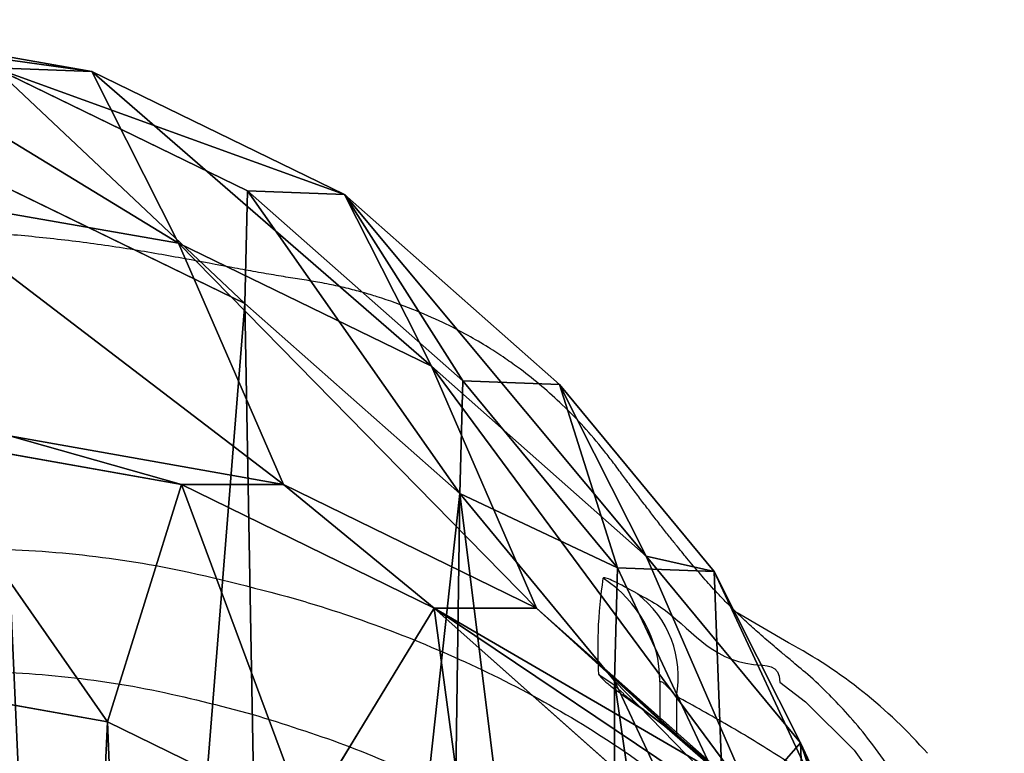
# Model space of a CAD drawing. Units: centimetres. Extents: x -239 to 241, y -194 to 192.
# Drawn here: x -75 to -67, y 32 to 38 of the extents above; entities that cross this region are included whole.
import ezdxf

# ---------------------------------------------------------------- set-up
doc = ezdxf.new("R2010")
doc.units = ezdxf.units.CM
doc.header["$LTSCALE"] = 2.54
doc.layers.get('0').update_dxf_attribs({"true_color": 0xff5454})
doc.layers.add('VP-EQ', color=7, linetype='Continuous', true_color=0x8a3492)

# ---------------------------------------------------------------- blocks, each defined once
blk = doc.blocks.new('Difference#3')
at = {"color": 0}
for p, q in [((8.3879, 21.3061, 265.6969), (10.8028, 20.9158, 265.623)), ((8.3879, 21.3061, 265.6969), (10.8028, 20.9158, 265.623)), ((9.9445, 20.9463, 235.2505), (12.1779, 19.9439, 235.2401)), ((9.9445, 20.9463, 235.2505), (12.1779, 19.9439, 235.2401)), ((9.9445, 20.9463, 235.2505), (10.8028, 20.9158, 265.623)), ((9.9445, 20.9463, 235.2505), (10.8028, 20.9158, 265.623)), ((10.8028, 20.9158, 265.623), (13.0341, 19.9135, 265.5396)), ((10.8028, 20.9158, 265.623), (13.0341, 19.9135, 265.5396)), ((10.8028, 20.9158, 265.623), (11.5691, 19.5171, 295.8978)), ((10.8028, 20.9158, 265.623), (11.5691, 19.5171, 295.8978)), ((12.1523, 19.0272, 215.3), (9.9189, 20.0291, 215.3)), ((12.1523, 19.0272, 215.3), (9.9189, 20.0291, 215.3)), ((12.1523, 19.0272, 215.3), (12.1779, 19.9439, 235.2401)), ((12.1523, 19.0272, 215.3), (12.1779, 19.9439, 235.2401)), ((12.1779, 19.9439, 235.2401), (14.0761, 18.3977, 235.2468)), ((12.1779, 19.9439, 235.2401), (14.0761, 18.3977, 235.2468)), ((12.1779, 19.9439, 235.2401), (13.0341, 19.9135, 265.5396)), ((12.1779, 19.9439, 235.2401), (13.0341, 19.9135, 265.5396)), ((9.1545, 19.9067, 295.9875), (11.5691, 19.5171, 295.8978)), ((9.1545, 19.9067, 295.9875), (11.5691, 19.5171, 295.8978)), ((13.0341, 19.9135, 265.5396), (14.9296, 18.3674, 265.4523)), ((13.0341, 19.9135, 265.5396), (13.7995, 18.5164, 295.779)), ((13.0341, 19.9135, 265.5396), (14.9296, 18.3674, 265.4523)), ((13.0341, 19.9135, 265.5396), (13.7995, 18.5164, 295.779)), ((11.5691, 19.5171, 295.8978), (13.7995, 18.5164, 295.779)), ((11.5691, 19.5171, 295.8978), (13.7995, 18.5164, 295.779)), ((11.5691, 19.5171, 295.8978), (12.4948, 17.5547, 325.7593)), ((11.5691, 19.5171, 295.8978), (12.4948, 17.5547, 325.7593)), ((14.0504, 17.4807, 215.3), (12.1523, 19.0272, 215.3)), ((14.0504, 17.4807, 215.3), (12.1523, 19.0272, 215.3)), ((13.7995, 18.5164, 295.779), (15.6937, 16.9727, 295.6393)), ((13.7995, 18.5164, 295.779), (15.6937, 16.9727, 295.6393)), ((13.7995, 18.5164, 295.779), (14.728, 16.5481, 325.7309)), ((13.7995, 18.5164, 295.779), (14.728, 16.5481, 325.7309)), ((14.0504, 17.4807, 215.3), (14.0761, 18.3977, 235.2468)), ((14.0504, 17.4807, 215.3), (14.0761, 18.3977, 235.2468)), ((14.0761, 18.3977, 235.2468), (14.9296, 18.3674, 265.4523)), ((14.0761, 18.3977, 235.2468), (15.4419, 16.8761, 235.2608)), ((14.0761, 18.3977, 235.2468), (15.4419, 16.8761, 235.2608)), ((14.0761, 18.3977, 235.2468), (14.9296, 18.3674, 265.4523)), ((14.9296, 18.3674, 265.4523), (16.2931, 16.8459, 265.3799)), ((14.9296, 18.3674, 265.4523), (15.6937, 16.9727, 295.6393)), ((14.9296, 18.3674, 265.4523), (16.2931, 16.8459, 265.3799)), ((14.9296, 18.3674, 265.4523), (15.6937, 16.9727, 295.6393)), ((9.1818, 17.9497, 351.3253), (11.5956, 17.5547, 351.4099)), ((9.1818, 17.9497, 351.3253), (11.5956, 17.5547, 351.4099)), ((10.0777, 17.9497, 325.7673), (12.4948, 17.5547, 325.7593)), ((10.0777, 17.9497, 325.7673), (12.4948, 17.5547, 325.7593)), ((11.5956, 17.5547, 351.4099), (10.9433, 15.6234, 353.3883)), ((11.5956, 17.5547, 351.4099), (10.9433, 15.6234, 353.3883)), ((12.4948, 17.5547, 325.7593), (11.5956, 17.5547, 351.4099)), ((11.5956, 17.5547, 351.4099), (13.8251, 16.5481, 351.4881)), ((12.4948, 17.5547, 325.7593), (11.5956, 17.5547, 351.4099)), ((11.5956, 17.5547, 351.4099), (13.8251, 16.5481, 351.4881)), ((12.4948, 17.5547, 325.7593), (14.728, 16.5481, 325.7309)), ((12.4948, 17.5547, 325.7593), (14.728, 16.5481, 325.7309)), ((15.4163, 15.9584, 215.3), (14.0504, 17.4807, 215.3)), ((15.4163, 15.9584, 215.3), (14.0504, 17.4807, 215.3)), ((15.6937, 16.9727, 295.6393), (17.0558, 15.4536, 295.5159)), ((15.6937, 16.9727, 295.6393), (16.625, 14.9984, 325.6839)), ((15.6937, 16.9727, 295.6393), (17.0558, 15.4536, 295.5159)), ((15.6937, 16.9727, 295.6393), (16.625, 14.9984, 325.6839)), ((15.4163, 15.9584, 215.3), (15.4419, 16.8761, 235.2608)), ((15.4163, 15.9584, 215.3), (15.4419, 16.8761, 235.2608)), ((15.4419, 16.8761, 235.2608), (16.3677, 15.0531, 235.2881)), ((15.4419, 16.8761, 235.2608), (16.2931, 16.8459, 265.3799)), ((15.4419, 16.8761, 235.2608), (16.2931, 16.8459, 265.3799)), ((15.4419, 16.8761, 235.2608), (16.3677, 15.0531, 235.2881)), ((16.2931, 16.8459, 265.3799), (17.2161, 15.023, 265.3122)), ((16.2931, 16.8459, 265.3799), (17.0558, 15.4536, 295.5159)), ((16.2931, 16.8459, 265.3799), (17.2161, 15.023, 265.3122)), ((16.2931, 16.8459, 265.3799), (17.0558, 15.4536, 295.5159)), ((12.6931, 14.8334, 353.4496), (13.8251, 16.5481, 351.4881)), ((12.6931, 14.8334, 353.4496), (13.8251, 16.5481, 351.4881)), ((14.728, 16.5481, 325.7309), (13.8251, 16.5481, 351.4881)), ((14.728, 16.5481, 325.7309), (13.8251, 16.5481, 351.4881)), ((13.8251, 16.5481, 351.4881), (15.7182, 14.9984, 351.5544)), ((13.8251, 16.5481, 351.4881), (15.7182, 14.9984, 351.5544)), ((14.728, 16.5481, 325.7309), (16.625, 14.9984, 325.6839)), ((14.728, 16.5481, 325.7309), (16.625, 14.9984, 325.6839)), ((16.342, 14.1342, 215.3), (15.4163, 15.9584, 215.3)), ((16.342, 14.1342, 215.3), (15.4163, 15.9584, 215.3)), ((10.9433, 15.6234, 353.3883), (9.156, 15.9159, 353.3256)), ((10.9433, 15.6234, 353.3883), (9.156, 15.9159, 353.3256)), ((12.6931, 14.8334, 353.4496), (10.9433, 15.6234, 353.3883)), ((12.6931, 14.8334, 353.4496), (10.9433, 15.6234, 353.3883)), ((17.0558, 15.4536, 295.5159), (17.945, 13.5684, 324.2023)), ((17.0558, 15.4536, 295.5159), (17.9773, 13.6334, 295.3881)), ((17.0558, 15.4536, 295.5159), (17.9773, 13.6334, 295.3881)), ((17.0558, 15.4536, 295.5159), (17.945, 13.5684, 324.2023))]:
    blk.add_line(p, q, dxfattribs=at)
mesh = blk.add_polyface(dxfattribs=at)
corners = [(7.5282, 21.3367, 235.2775), (10.8028, 20.9158, 265.623), (9.9445, 20.9463, 235.2505), (8.3879, 21.3061, 265.6969)]
mesh.append_faces([[corners[k] for k in face] for face in [(0, 1, 2), (1, 0, 3)]], dxfattribs={"vtx0": -1, "color": 0})
mesh = blk.add_polyface(dxfattribs=at)
corners = [(8.3879, 21.3061, 265.6969), (11.5691, 19.5171, 295.8978), (10.8028, 20.9158, 265.623), (9.1545, 19.9067, 295.9875)]
mesh.append_faces([[corners[k] for k in face] for face in [(0, 1, 2), (1, 0, 3)]], dxfattribs={"vtx0": -1, "color": 0})
mesh = blk.add_polyface(dxfattribs=at)
corners = [(9.9445, 20.9463, 235.2505), (12.1523, 19.0272, 215.3), (9.9189, 20.0291, 215.3), (12.1779, 19.9439, 235.2401)]
mesh.append_faces([[corners[k] for k in face] for face in [(0, 1, 2), (1, 0, 3)]], dxfattribs={"vtx0": -1, "color": 0})
mesh = blk.add_polyface(dxfattribs=at)
corners = [(9.9445, 20.9463, 235.2505), (13.0341, 19.9135, 265.5396), (12.1779, 19.9439, 235.2401), (10.8028, 20.9158, 265.623)]
mesh.append_faces([[corners[k] for k in face] for face in [(0, 1, 2), (1, 0, 3)]], dxfattribs={"vtx0": -1, "color": 0})
mesh = blk.add_polyface(dxfattribs=at)
corners = [(10.8028, 20.9158, 265.623), (13.7995, 18.5164, 295.779), (13.0341, 19.9135, 265.5396), (11.5691, 19.5171, 295.8978)]
mesh.append_faces([[corners[k] for k in face] for face in [(0, 1, 2), (1, 0, 3)]], dxfattribs={"vtx0": -1, "color": 0})
mesh = blk.add_polyface(dxfattribs=at)
corners = [(0.093, 13.0875, 215.3), (0.2389, 8.5076, 215.3), (0.013, 10.7389, 215.3), (0.5529, 15.3237, 215.3), (1.0339, 6.411, 215.3), (1.3612, 17.295, 215.3), (2.3439, 4.5917, 215.3), (3.1091, 18.8667, 215.3), (4.3128, 3.3084, 215.3), (5.2038, 19.932, 215.3), (6.5464, 2.579, 215.3), (7.5026, 20.4182, 215.3), (8.8925, 2.4531, 215.3), (9.9189, 20.0291, 215.3), (10.7545, 2.9397, 215.3), (12.1523, 19.0272, 215.3), (12.4514, 4.0053, 215.3), (14.0504, 17.4807, 215.3), (13.8675, 5.5772, 215.3), (15.4, 7.4808, 215.3), (15.4163, 15.9584, 215.3), (16.3881, 9.7166, 215.3), (16.342, 14.1342, 215.3), (16.7645, 12.1322, 215.3)]
mesh.append_faces([[corners[k] for k in face] for face in [(0, 1, 2), (21, 22, 23)]], dxfattribs={"vtx0": -1, "color": 0})
mesh.append_faces([[corners[k] for k in face] for face in [(1, 3, 4), (4, 5, 6), (6, 7, 8), (8, 9, 10), (10, 11, 12), (12, 13, 14), (14, 15, 16), (16, 17, 18), (18, 17, 19), (19, 20, 21)]], dxfattribs={"vtx0": -1, "vtx1": -1, "color": 0})
mesh.append_faces([[corners[k] for k in face] for face in [(1, 0, 3), (4, 3, 5), (6, 5, 7), (8, 7, 9), (10, 9, 11), (12, 11, 13), (14, 13, 15), (16, 15, 17), (19, 17, 20), (21, 20, 22)]], dxfattribs={"vtx0": -1, "vtx2": -1, "color": 0})
mesh = blk.add_polyface(dxfattribs=at)
corners = [(12.1779, 19.9439, 235.2401), (14.0504, 17.4807, 215.3), (12.1523, 19.0272, 215.3), (14.0761, 18.3977, 235.2468)]
mesh.append_faces([[corners[k] for k in face] for face in [(0, 1, 2), (1, 0, 3)]], dxfattribs={"vtx0": -1, "color": 0})
mesh = blk.add_polyface(dxfattribs=at)
corners = [(13.0341, 19.9135, 265.5396), (14.0761, 18.3977, 235.2468), (12.1779, 19.9439, 235.2401), (14.9296, 18.3674, 265.4523)]
mesh.append_faces([[corners[k] for k in face] for face in [(0, 1, 2), (1, 0, 3)]], dxfattribs={"vtx0": -1, "color": 0})
mesh = blk.add_polyface(dxfattribs=at)
corners = [(9.1545, 19.9067, 295.9875), (12.4948, 17.5547, 325.7593), (11.5691, 19.5171, 295.8978), (10.0777, 17.9497, 325.7673)]
mesh.append_faces([[corners[k] for k in face] for face in [(0, 1, 2), (1, 0, 3)]], dxfattribs={"vtx0": -1, "color": 0})
mesh = blk.add_polyface(dxfattribs=at)
corners = [(13.0341, 19.9135, 265.5396), (15.6937, 16.9727, 295.6393), (14.9296, 18.3674, 265.4523), (13.7995, 18.5164, 295.779)]
mesh.append_faces([[corners[k] for k in face] for face in [(0, 1, 2), (1, 0, 3)]], dxfattribs={"vtx0": -1, "color": 0})
mesh = blk.add_polyface(dxfattribs=at)
corners = [(11.5691, 19.5171, 295.8978), (14.728, 16.5481, 325.7309), (13.7995, 18.5164, 295.779), (12.4948, 17.5547, 325.7593)]
mesh.append_faces([[corners[k] for k in face] for face in [(0, 1, 2), (1, 0, 3)]], dxfattribs={"vtx0": -1, "color": 0})
mesh = blk.add_polyface(dxfattribs=at)
corners = [(13.7995, 18.5164, 295.779), (16.625, 14.9984, 325.6839), (15.6937, 16.9727, 295.6393), (14.728, 16.5481, 325.7309)]
mesh.append_faces([[corners[k] for k in face] for face in [(0, 1, 2), (1, 0, 3)]], dxfattribs={"vtx0": -1, "color": 0})
mesh = blk.add_polyface(dxfattribs=at)
corners = [(14.0504, 17.4807, 215.3), (15.4419, 16.8761, 235.2608), (15.4163, 15.9584, 215.3), (14.0761, 18.3977, 235.2468)]
mesh.append_faces([[corners[k] for k in face] for face in [(0, 1, 2), (1, 0, 3)]], dxfattribs={"vtx0": -1, "color": 0})
mesh = blk.add_polyface(dxfattribs=at)
corners = [(15.4419, 16.8761, 235.2608), (14.9296, 18.3674, 265.4523), (16.2931, 16.8459, 265.3799), (14.0761, 18.3977, 235.2468)]
mesh.append_faces([[corners[k] for k in face] for face in [(0, 1, 2), (1, 0, 3)]], dxfattribs={"vtx0": -1, "color": 0})
mesh = blk.add_polyface(dxfattribs=at)
corners = [(16.2931, 16.8459, 265.3799), (15.6937, 16.9727, 295.6393), (17.0558, 15.4536, 295.5159), (14.9296, 18.3674, 265.4523)]
mesh.append_faces([[corners[k] for k in face] for face in [(0, 1, 2), (1, 0, 3)]], dxfattribs={"vtx0": -1, "color": 0})
mesh = blk.add_polyface(dxfattribs=at)
corners = [(10.9433, 15.6234, 353.3883), (9.1818, 17.9497, 351.3253), (9.156, 15.9159, 353.3256), (11.5956, 17.5547, 351.4099)]
mesh.append_faces([[corners[k] for k in face] for face in [(0, 1, 2), (1, 0, 3)]], dxfattribs={"vtx0": -1, "color": 0})
mesh = blk.add_polyface(dxfattribs=at)
corners = [(10.0777, 17.9497, 325.7673), (11.5956, 17.5547, 351.4099), (12.4948, 17.5547, 325.7593), (9.1818, 17.9497, 351.3253)]
mesh.append_faces([[corners[k] for k in face] for face in [(0, 1, 2), (1, 0, 3)]], dxfattribs={"vtx0": -1, "color": 0})
mesh = blk.add_polyface(dxfattribs=at)
corners = [(12.6931, 14.8334, 353.4496), (11.5956, 17.5547, 351.4099), (10.9433, 15.6234, 353.3883), (13.8251, 16.5481, 351.4881)]
mesh.append_faces([[corners[k] for k in face] for face in [(0, 1, 2), (1, 0, 3)]], dxfattribs={"vtx0": -1, "color": 0})
mesh = blk.add_polyface(dxfattribs=at)
corners = [(12.4948, 17.5547, 325.7593), (13.8251, 16.5481, 351.4881), (14.728, 16.5481, 325.7309), (11.5956, 17.5547, 351.4099)]
mesh.append_faces([[corners[k] for k in face] for face in [(0, 1, 2), (1, 0, 3)]], dxfattribs={"vtx0": -1, "color": 0})
mesh = blk.add_polyface(dxfattribs=at)
corners = [(17.0558, 15.4536, 295.5159), (17.0967, 14.4715, 325.6676), (17.945, 13.5684, 324.2023), (16.625, 14.9984, 325.6839), (15.6937, 16.9727, 295.6393)]
mesh.append_faces([[corners[k] for k in face] for face in [(0, 1, 2), (3, 0, 4)]], dxfattribs={"vtx0": -1, "color": 0})
mesh.append_faces([[corners[k] for k in face] for face in [(1, 0, 3)]], dxfattribs={"vtx0": -1, "vtx1": -1, "color": 0})
mesh = blk.add_polyface(dxfattribs=at)
corners = [(15.4163, 15.9584, 215.3), (16.3677, 15.0531, 235.2881), (16.342, 14.1342, 215.3), (15.4419, 16.8761, 235.2608)]
mesh.append_faces([[corners[k] for k in face] for face in [(0, 1, 2), (1, 0, 3)]], dxfattribs={"vtx0": -1, "color": 0})
mesh = blk.add_polyface(dxfattribs=at)
corners = [(16.3677, 15.0531, 235.2881), (16.2931, 16.8459, 265.3799), (17.2161, 15.023, 265.3122), (15.4419, 16.8761, 235.2608)]
mesh.append_faces([[corners[k] for k in face] for face in [(0, 1, 2), (1, 0, 3)]], dxfattribs={"vtx0": -1, "color": 0})
mesh = blk.add_polyface(dxfattribs=at)
corners = [(17.2161, 15.023, 265.3122), (17.0558, 15.4536, 295.5159), (17.9773, 13.6334, 295.3881), (16.2931, 16.8459, 265.3799)]
mesh.append_faces([[corners[k] for k in face] for face in [(0, 1, 2), (1, 0, 3)]], dxfattribs={"vtx0": -1, "color": 0})
mesh = blk.add_polyface(dxfattribs=at)
corners = [(14.2617, 13.5493, 353.5046), (13.8251, 16.5481, 351.4881), (12.6931, 14.8334, 353.4496), (15.7182, 14.9984, 351.5544)]
mesh.append_faces([[corners[k] for k in face] for face in [(0, 1, 2), (1, 0, 3)]], dxfattribs={"vtx0": -1, "color": 0})
mesh = blk.add_polyface(dxfattribs=at)
corners = [(14.728, 16.5481, 325.7309), (16.5952, 14.9984, 326.5336), (16.625, 14.9984, 325.6839), (16.3266, 15.2047, 326.9975), (13.8251, 16.5481, 351.4881), (16.3266, 14.9984, 334.1975), (15.7182, 14.9984, 351.5544)]
mesh.append_faces([[corners[k] for k in face] for face in [(0, 1, 2), (5, 4, 6)]], dxfattribs={"vtx0": -1, "color": 0})
mesh.append_faces([[corners[k] for k in face] for face in [(1, 0, 3), (3, 4, 5)]], dxfattribs={"vtx0": -1, "vtx1": -1, "color": 0})
mesh.append_faces([[corners[k] for k in face] for face in [(3, 0, 4)]], dxfattribs={"vtx0": -1, "vtx2": -1, "color": 0})
mesh = blk.add_polyface(dxfattribs=at)
corners = [(3.7857, 6.5291, 353.1374), (3.6795, 10.4034, 353.1337), (3.6048, 8.3619, 353.131), (4.072, 12.2872, 353.1474), (4.3894, 4.9254, 353.1585), (4.6388, 13.659, 353.1673), (5.3234, 3.6221, 353.1913), (5.8527, 14.7444, 353.2098), (6.7555, 2.6837, 353.2415), (7.479, 15.5658, 353.2668), (8.486, 2.1139, 353.3021), (9.156, 15.9159, 353.3256), (10.2569, 2.0143, 353.3642), (10.9433, 15.6234, 353.3883), (11.5204, 2.3409, 353.4085), (12.6931, 14.8334, 353.4496), (12.7221, 3.0909, 353.4506), (14.2617, 13.5493, 353.5046), (13.9171, 4.41, 353.4925), (15.2529, 6.0599, 353.5393), (15.3435, 12.3379, 353.5425), (16.0319, 7.8097, 353.5666), (16.0269, 10.9833, 353.5665), (16.3155, 9.5993, 353.5766)]
mesh.append_faces([[corners[k] for k in face] for face in [(0, 1, 2), (22, 21, 23)]], dxfattribs={"vtx0": -1, "color": 0})
mesh.append_faces([[corners[k] for k in face] for face in [(1, 0, 3), (3, 4, 5), (5, 6, 7), (7, 8, 9), (9, 10, 11), (11, 12, 13), (13, 14, 15), (15, 16, 17), (17, 19, 20), (20, 21, 22)]], dxfattribs={"vtx0": -1, "vtx1": -1, "color": 0})
mesh.append_faces([[corners[k] for k in face] for face in [(3, 0, 4), (5, 4, 6), (7, 6, 8), (9, 8, 10), (11, 10, 12), (13, 12, 14), (15, 14, 16), (17, 16, 18), (17, 18, 19), (20, 19, 21)]], dxfattribs={"vtx0": -1, "vtx2": -1, "color": 0})
mesh = blk.add_polyface(dxfattribs=at)
corners = [(17.9773, 13.6334, 295.3881), (17.945, 13.5684, 324.2023), (18.8235, 11.8396, 322.6852), (17.0558, 15.4536, 295.5159)]
mesh.append_faces([[corners[k] for k in face] for face in [(0, 1, 2), (1, 0, 3)]], dxfattribs={"vtx0": -1, "color": 0})
blk = doc.blocks.new('Group#3')
at = {"color": 253, "true_color": 0xcab79a}
blk.add_blockref('Difference#3', (-0.013, 0, -215.3), dxfattribs=at)
blk = doc.blocks.new('Group#2')
at = {"color": 0}
blk.add_blockref('Group#3', (0, 55.0631), dxfattribs=at)
blk = doc.blocks.new('1266')
at = {"color": 8, "linetype": 'Continuous', "lineweight": 25}
for p, q in [((-417.4697, -62.0044), (-417.4697, -61.6852)), ((-417.1394, -61.9371), (-417.2002, -61.8969))]:
    blk.add_line(p, q, dxfattribs=at)
at = {"color": 7, "linetype": 'Continuous', "lineweight": 25}
for p, q in [((-417.3357, -62.1233), (-417.3357, -61.7904)), ((-418.3811, -62.4399), (-417.9628, -62.6829))]:
    blk.add_line(p, q, dxfattribs=at)
at = {"color": 7, "linetype": 'Continuous', "lineweight": 25, "flags": 128}
for points in [[(-418.3106, -62.1202), (-418.3106, -62.1202), (-418.5197, -61.9596), (-418.9168, -61.5648), (-419.2694, -61.0727), (-419.2694, -61.0727)], [(-418.0439, -61.1787), (-418.0439, -61.1787), (-417.3726, -61.7609), (-417.1394, -61.9371)]]:
    blk.add_lwpolyline(points, dxfattribs=at)
at = {"color": 8, "linetype": 'Continuous', "lineweight": 25, "flags": 128}
blk.add_lwpolyline([(-416.8377, -62.1816), (-416.9461, -62.109), (-417.0424, -62.0246)], dxfattribs=at)
at = {"color": 7, "linetype": 'Continuous', "lineweight": 25}
for centre, radius, start, end in [((-416.4643, -58.8719), 4.0503, 221.21139, 241.7542), ((-416.6313, -62.1634), 0.8534, 169.26274, 232.41155), ((-416.3377, -62.1231), 0.998, 180.01577, 237.48079)]:
    blk.add_arc(centre, radius, start, end, dxfattribs=at)
for points, knots in [([(-414.0276, -61.8568), (-413.7542, -61.9286), (-413.2069, -62.0722), (-412.3655, -62.1908), (-411.5836, -62.2214), (-410.8696, -62.1799), (-410.2277, -62.0852), (-409.7273, -61.9502), (-409.2495, -61.7717), (-408.7972, -61.5438), (-408.2719, -61.1922), (-407.769, -60.805), (-407.2737, -60.4065), (-406.7261, -59.9987), (-406.1194, -59.5947), (-405.486, -59.1472), (-404.9235, -58.7156), (-404.4677, -58.2624), (-404.1358, -57.7913), (-403.8879, -57.2713), (-403.7308, -56.7114), (-403.6633, -56.129), (-403.6499, -55.5383), (-403.6724, -54.8614), (-403.7052, -54.0994), (-403.7684, -53.3407), (-403.8947, -52.6787), (-404.0724, -52.1205), (-404.3111, -51.586), (-404.6114, -51.084), (-404.9653, -50.6187), (-405.4084, -50.1488), (-405.96, -49.7036), (-406.6128, -49.2931), (-407.2912, -48.9239), (-407.9766, -48.5749), (-408.6384, -48.1909), (-409.2825, -47.786), (-409.9419, -47.4109), (-410.492, -47.1388), (-411.0232, -46.9967), (-411.5135, -46.9759), (-412.0876, -47.013), (-412.6586, -47.1006), (-413.1633, -47.1932), (-413.6044, -47.2712), (-413.9757, -47.3639), (-414.327, -47.511), (-414.6384, -47.7236), (-414.9226, -47.9666), (-415.3017, -48.3393), (-415.821, -48.7936), (-416.4243, -49.23), (-416.9597, -49.5827), (-417.3952, -49.8981), (-417.7727, -50.2784), (-418.0665, -50.7203), (-418.3146, -51.1853), (-418.5768, -51.7816), (-418.827, -52.518), (-419.0184, -53.4009), (-419.1325, -54.2978), (-419.1654, -55.0538), (-419.1776, -55.663), (-419.1723, -56.125), (-419.1279, -56.5846), (-418.9586, -57.1931), (-418.624, -57.923), (-418.1625, -58.7787), (-417.7862, -59.4668), (-417.441, -59.9548), (-417.1426, -60.2341), (-416.7282, -60.5675), (-416.185, -60.9401), (-415.4948, -61.3111), (-414.7746, -61.6225), (-414.2763, -61.7788), (-414.0276, -61.8568)], [0, 0, 0, 0, 0.017616, 0.035266, 0.05286, 0.06633, 0.07982, 0.093253, 0.098556, 0.111614, 0.124716, 0.137928, 0.151179, 0.164361, 0.180494, 0.196625, 0.212732, 0.224648, 0.23656, 0.248484, 0.260407, 0.272651, 0.284941, 0.297233, 0.31488, 0.332513, 0.344651, 0.356827, 0.368962, 0.381075, 0.393228, 0.405346, 0.421273, 0.437278, 0.453376, 0.46943, 0.485235, 0.501075, 0.516857, 0.532585, 0.539133, 0.551007, 0.562959, 0.575, 0.586997, 0.594966, 0.602931, 0.610824, 0.618561, 0.626343, 0.634126, 0.651708, 0.669306, 0.680511, 0.691705, 0.702783, 0.713704, 0.72467, 0.735629, 0.754298, 0.77306, 0.791875, 0.810616, 0.820221, 0.829869, 0.83943, 0.848914, 0.869099, 0.889337, 0.909577, 0.917979, 0.926465, 0.934949, 0.951158, 0.967443, 0.983755, 1, 1, 1, 1]), ([(-420.1369, -58.8373), (-420.1349, -58.8513), (-420.124, -58.9266), (-420.1007, -59.0616), (-420.0675, -59.2401), (-420.0323, -59.4101), (-419.9837, -59.6257), (-419.9278, -59.8309), (-419.8594, -60.0484), (-419.8028, -60.2082), (-419.7473, -60.3544), (-419.6684, -60.5484), (-419.5526, -60.8041), (-419.3876, -61.1239), (-419.2045, -61.4248), (-419.0307, -61.6623), (-418.8683, -61.856), (-418.7029, -62.0301), (-418.5429, -62.18), (-418.3987, -62.2989), (-418.3056, -62.3763), (-418.1956, -62.4699), (-418.0854, -62.5674), (-417.9837, -62.6616), (-417.8978, -62.7456), (-417.8235, -62.8223), (-417.7586, -62.8924), (-417.7044, -62.9529), (-417.6536, -63.0113), (-417.6074, -63.0654), (-417.5639, -63.1174), (-417.5124, -63.1799), (-417.4629, -63.241), (-417.4054, -63.313), (-417.3408, -63.3953), (-417.2755, -63.4798), (-417.2057, -63.5715), (-417.136, -63.6641), (-417.0675, -63.7558), (-417.0054, -63.8397), (-416.9529, -63.9104), (-416.9153, -63.9595), (-416.8351, -64.0613), (-416.7138, -64.2033), (-416.5441, -64.3774), (-416.3719, -64.5322), (-416.217, -64.6551), (-416.0712, -64.7592), (-415.9257, -64.8538), (-415.7602, -64.9504), (-415.5564, -65.055), (-415.3101, -65.1623), (-415.1024, -65.2357), (-414.9499, -65.2818), (-414.8548, -65.3078), (-414.7854, -65.3254), (-414.7134, -65.3423), (-414.6091, -65.3645), (-414.4801, -65.3872), (-414.3533, -65.4057), (-414.1977, -65.4316), (-414.0327, -65.4603), (-413.8019, -65.5024), (-413.4785, -65.564), (-413.1108, -65.6294), (-412.796, -65.6771), (-412.557, -65.709), (-412.3176, -65.7361), (-412.079, -65.7591), (-411.8427, -65.7747), (-411.5709, -65.7816), (-411.2737, -65.7779), (-410.9897, -65.7636), (-410.7141, -65.741), (-410.441, -65.7103), (-410.1887, -65.6741), (-409.962, -65.6347), (-409.7685, -65.5969), (-409.5459, -65.5483), (-409.2684, -65.4792), (-408.9546, -65.3889), (-408.6207, -65.2786), (-408.2913, -65.1543), (-407.9852, -65.0243), (-407.7161, -64.8984), (-407.4941, -64.7858), (-407.3165, -64.6902), (-407.1514, -64.5952), (-406.9748, -64.4867), (-406.7946, -64.3681), (-406.6176, -64.2439), (-406.4559, -64.1235), (-406.3147, -64.0127), (-406.1886, -63.9093), (-406.0716, -63.8094), (-405.9382, -63.691), (-405.7828, -63.5461), (-405.6054, -63.3707), (-405.4205, -63.1762), (-405.1834, -62.9103), (-404.9187, -62.5849), (-404.6487, -62.2152), (-404.4147, -61.8622), (-404.219, -61.5383), (-404.0554, -61.2448), (-403.92, -60.984), (-403.7965, -60.7302), (-403.6786, -60.471), (-403.5631, -60.1985), (-403.4542, -59.921), (-403.368, -59.6837), (-403.3023, -59.4914), (-403.2543, -59.3443), (-403.2131, -59.2129), (-403.1785, -59.0982), (-403.1474, -58.9914), (-403.1163, -58.881), (-403.0826, -58.757), (-403.0464, -58.6173), (-403.008, -58.4618), (-402.97, -58.2982), (-402.9346, -58.1356), (-402.9036, -57.9837), (-402.8769, -57.8447), (-402.8542, -57.719), (-402.8349, -57.6055), (-402.8181, -57.5012), (-402.8025, -57.3992), (-402.7889, -57.3038), (-402.7768, -57.2146), (-402.7661, -57.1309), (-402.7549, -57.0379), (-402.7406, -56.9045), (-402.7255, -56.7349), (-402.7087, -56.5299), (-402.6925, -56.2947), (-402.6808, -56.0977), (-402.6761, -55.9821), (-402.6749, -55.9527)], [0, 0, 0, 0, 0.002427, 0.013126, 0.022731, 0.031283, 0.040003, 0.050775, 0.062363, 0.07479, 0.0797, 0.084952, 0.090693, 0.097078, 0.103282, 0.108812, 0.11387, 0.118534, 0.124171, 0.129116, 0.133557, 0.1423, 0.152169, 0.163177, 0.175322, 0.187672, 0.19664, 0.205391, 0.213922, 0.222234, 0.230828, 0.236178, 0.241918, 0.248049, 0.254573, 0.261254, 0.266937, 0.271482, 0.274907, 0.277327, 0.278225, 0.278978, 0.279693, 0.283057, 0.286613, 0.290016, 0.293693, 0.296313, 0.299269, 0.303217, 0.308234, 0.31434, 0.321552, 0.324115, 0.325107, 0.325988, 0.326859, 0.327823, 0.330306, 0.333671, 0.337095, 0.3404, 0.343611, 0.349894, 0.356309, 0.359469, 0.362509, 0.36549, 0.36847, 0.371486, 0.374568, 0.379389, 0.384446, 0.38909, 0.393192, 0.39826, 0.40203, 0.40518, 0.409423, 0.415126, 0.421855, 0.428675, 0.436357, 0.443655, 0.450545, 0.45701, 0.463104, 0.469808, 0.477177, 0.485579, 0.494005, 0.501524, 0.508131, 0.514054, 0.519739, 0.525197, 0.533739, 0.543185, 0.553565, 0.564829, 0.585663, 0.604937, 0.623757, 0.642515, 0.657736, 0.672331, 0.686191, 0.701123, 0.717599, 0.734517, 0.751169, 0.761291, 0.770767, 0.779201, 0.786594, 0.793156, 0.800449, 0.808942, 0.818635, 0.829525, 0.841759, 0.853723, 0.864904, 0.875303, 0.884921, 0.893608, 0.901635, 0.909588, 0.917573, 0.923983, 0.930412, 0.937147, 0.945453, 0.955481, 0.966998, 0.980158, 0.99495, 1, 1, 1, 1]), ([(-418.301, -60.9099), (-418.2477, -60.9698), (-418.1344, -61.0973), (-417.9564, -61.2678), (-417.7712, -61.4358), (-417.5183, -61.6532), (-417.3238, -61.8022), (-417.2005, -61.8967)], [0, 0, 0, 0, 0.143624, 0.305888, 0.473399, 0.666162, 1, 1, 1, 1]), ([(-417.2034, -61.8951), (-417.2028, -61.8955), (-417.1704, -61.9199), (-417.1204, -61.9574), (-417.0668, -61.9986), (-417.0386, -62.0212), (-417.0375, -62.0222), (-417.0371, -62.0226)], [0, 0, 0, 0, 0.006111, 0.334177, 0.621074, 0.857362, 1, 1, 1, 1]), ([(-416.8377, -62.1816), (-416.8489, -62.1659), (-416.866, -62.1418), (-416.9657, -62.0648), (-417.0512, -62.0015), (-417.1156, -61.9545), (-417.1394, -61.9371)], [0, 0, 0, 0, 0.420865, 0.641873, 0.867397, 1, 1, 1, 1]), ([(-417.3357, -62.1233), (-417.3406, -62.1258), (-417.3468, -62.129), (-417.3925, -62.0889), (-417.4355, -62.0418), (-417.4697, -62.0044)], [0, 0, 0, 0, 0.415273, 0.5346927, 1, 1, 1, 1]), ([(-417.1518, -62.8396), (-417.2151, -62.8067), (-417.5316, -62.642), (-417.7972, -62.2165), (-418.3106, -62.2662), (-418.3106, -62.1202), (-418.3106, -62.1202)], [0, 0, 0, 0, 0.162803, 0.8143, 0.999997, 1, 1, 1, 1]), ([(-416.8377, -62.1816), (-416.8346, -62.3), (-416.8272, -62.5789), (-416.8571, -62.8237), (-416.8742, -62.9646)], [0, 0, 0, 0, 0.424374, 1, 1, 1, 1]), ([(-417.1518, -62.8396), (-417.0814, -62.8782), (-416.9754, -62.9362), (-416.9012, -62.9664), (-416.8774, -62.9707), (-416.8749, -62.9659), (-416.8742, -62.9646)], [0, 0, 0, 0, 0.452585, 0.68149, 0.91525, 1, 1, 1, 1])]:
    blk.add_open_spline(points, degree=3, knots=knots, dxfattribs=at)
at = {"color": 8, "linetype": 'Continuous', "lineweight": 25}
for points, knots in [([(-414.3053, -62.8164), (-414.3808, -62.7941), (-414.7136, -62.6962), (-415.2943, -62.4915), (-416.0373, -62.1604), (-416.756, -61.7615), (-417.3198, -61.3719), (-417.7407, -61.0351), (-418.0382, -60.7699), (-418.3088, -60.4706), (-418.606, -60.0309), (-418.8899, -59.4426), (-419.1787, -58.8169), (-419.4763, -58.2922), (-419.7351, -57.8445), (-419.8689, -57.5272), (-419.9357, -57.3689)], [0, 0, 0, 0, 0.0287929, 0.1268552, 0.2248998, 0.3259892, 0.4270485, 0.4750819, 0.5230874, 0.5726621, 0.6222307, 0.7166183, 0.8111159, 0.8741643, 0.9372056, 1, 1, 1, 1]), ([(-420.0808, -58.047), (-420.0807, -58.0539), (-420.0772, -58.2591), (-420.0289, -58.618), (-419.9424, -59.1086), (-419.7969, -59.5825), (-419.5821, -60.0337), (-419.3241, -60.4982), (-419.041, -60.9137), (-418.698, -61.25), (-418.3111, -61.5179), (-417.8917, -61.7696), (-417.6104, -61.9261), (-417.4697, -62.0044)], [0, 0, 0, 0, 0.002969, 0.088041, 0.157141, 0.225995, 0.324481, 0.423195, 0.523839, 0.624445, 0.749515, 0.874751, 1, 1, 1, 1]), ([(-409.4285, -62.8883), (-409.481, -62.9069), (-409.7316, -62.9953), (-410.2076, -63.0891), (-410.8461, -63.1784), (-411.5705, -63.2195), (-412.3703, -63.1929), (-413.313, -63.0752), (-413.9507, -62.9089), (-414.3053, -62.8164)], [0, 0, 0, 0, 0.033797, 0.161119, 0.293061, 0.425005, 0.600613, 0.777923, 1, 1, 1, 1])]:
    blk.add_open_spline(points, degree=3, knots=knots, dxfattribs=at)
blk = doc.blocks.new('rb1266 2d')
at = {"layer": 'VP-EQ', "color": 0}
blk.add_blockref('1266', (801.4012, -371.4976), dxfattribs=at)

msp = doc.modelspace()

# ---------------------------------------------------------------- block references
at = {"color": 0, "xscale": 0.9218819249624604}
msp.add_blockref('Group#2', (-83.9129, -38.4793), dxfattribs=at)
at = {"layer": 'VP-EQ', "color": 0, "rotation": 180}
msp.add_blockref('rb1266 2d', (314.7208, -401.0868), dxfattribs=at)

doc.saveas('drawing.dxf')
